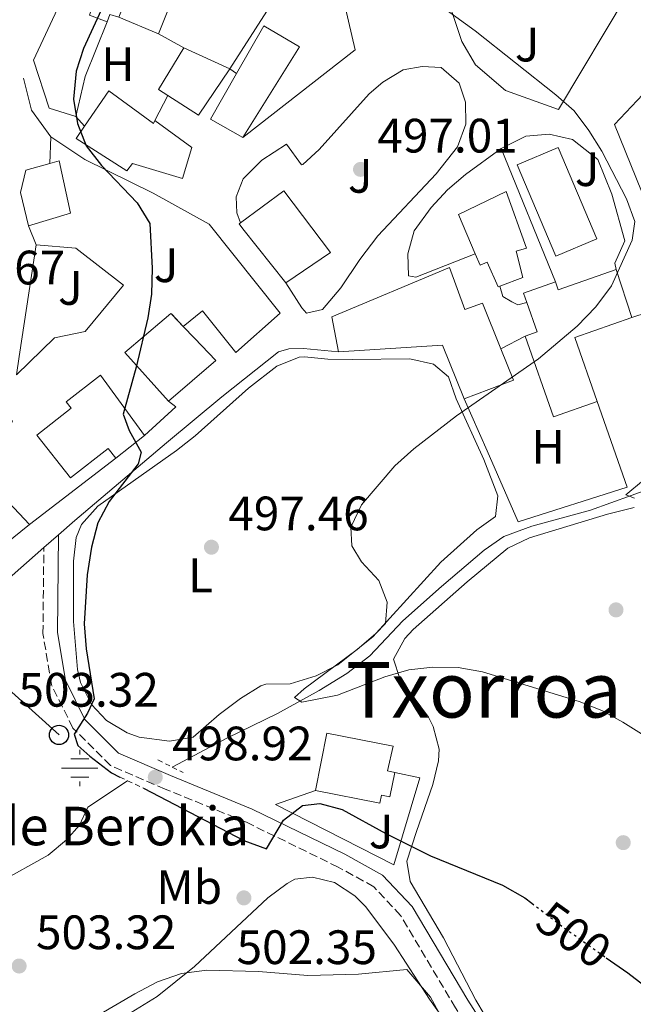
# Model space of a CAD drawing. Units: metres. Extents: x 580187 to 583626, y 4726583 to 4728937.
# Drawn here: x 582008 to 582135, y 4726829 to 4727033 of the extents above; entities that cross this region are included whole.
import ezdxf
from ezdxf.enums import TextEntityAlignment as Align

# ---------------------------------------------------------------- set-up
doc = ezdxf.new("R2010")
doc.units = ezdxf.units.M
doc.header["$MEASUREMENT"] = 0
for name, pattern in [('DGN Style 2', [1.7399219301090239, 1.043953158065414, -0.6959687720436097]), ('DGN Style 3', [2.435890702152634, 1.739921930109024, -0.6959687720436097]), ('DGN Style 5', [1.217945351076317, 0.5219765790327072, -0.6959687720436097])]:
    doc.linetypes.add(name, pattern=pattern)
for name, color, linetype, lineweight in [('Acequia sin especificar', 4, 'Continuous', 0), ('Camino', 7, 'DGN Style 3', 0), ('Cota de curva de nivel directora', 7, 'Continuous', 0), ('Cota de punto acotado terreno', 7, 'Continuous', 0), ('Curva de nivel directora', 30, 'Continuous', 30), ('Curva de nivel directora no vista', 30, 'DGN Style 5', 30), ('Curva de nivel intermedia', 30, 'Continuous', 0), ('Edificio', 1, 'Continuous', 13), ('Etiqueta de uso rústico', 92, 'Continuous', 0), ('Fuente-manantial-naciente', 7, 'Continuous', 0), ('Línea  de muro-pared o tapia', 1, 'Continuous', 13), ('Línea de asfalto', 7, 'Continuous', 13), ('Línea de bordillo', 7, 'Continuous', 13), ('Línea de cambio de uso (parcela vista)', 92, 'Continuous', 0), ('Línea de muro de contención', 1, 'Continuous', 13), ('Línea telefónica', 7, 'Continuous', 0), ('Margen derecho', 7, 'Continuous', 0), ('Pontón-alcantarilla (pasos de agua)', 1, 'DGN Style 2', 0), ('Poste telefónico', 7, 'Continuous', 0), ('Punto acotado terreno (símbolo)', 7, 'Continuous', 0), ('Texto de Fuente', 4, 'Continuous', 0), ('Texto de Área (paraje) menor', 7, 'Continuous', 0), ('Zona ajardinada', 92, 'Continuous', 0)]:
    doc.layers.add(name, color=color, linetype=linetype, lineweight=lineweight)
doc.styles.add('Style-Arial', font='arial.ttf')

# ---------------------------------------------------------------- blocks, each defined once
blk = doc.blocks.new('5NACIE')
at = {"layer": 'Acequia sin especificar', "color": 4, "linetype": 'Continuous', "lineweight": 0, "flags": 128}
for points in [[(0, 0.2812), (0, 0.375)], [(-0.375, 0), (0.375, 0)], [(-0.1875, 0.1875), (0.1875, 0.1875)], [(-0.1875, -0.1875), (0.1875, -0.1875)], [(0, -0.2812), (0, -0.375)]]:
    blk.add_lwpolyline(points, dxfattribs=at)
blk = doc.blocks.new('5PATER')
at = {"layer": 'Punto acotado terreno (símbolo)', "linetype": 'Continuous', "lineweight": 0}
h = blk.add_hatch(color=51, dxfattribs=at)
edge = h.paths.add_edge_path()
edge.add_ellipse((0, 0), major_axis=(-0.1095731443231308, -0.1110710700762829), ratio=0.9994222409660317, start_angle=0, end_angle=360)
blk = doc.blocks.new('5PTT')
at = {"layer": 'Poste telefónico', "color": 7, "linetype": 'Continuous', "lineweight": 30}
blk.add_circle((2.382683753967285e-05, 4.306399822235108e-05), 0.1995000005932858, dxfattribs=at)

msp = doc.modelspace()

# ---------------------------------------------------------------- linework, layer by layer
at = {"layer": 'Acequia sin especificar', "color": 4, "linetype": 'Continuous', "lineweight": 0}
for points in [[(582039.4400000004, 4726878.32, 498.2200000000012), (582050.7999999998, 4726884.33, 497.3099999999977), (582061.3200000003, 4726889.430000001, 496.6999999999971), (582069.9900000002, 4726894.24, 495.4199999999983), (582075.7100000001, 4726897.77, 494.4199999999983), (582080.4900000002, 4726901.42, 493.6600000000035), (582087.3600000005, 4726908.66, 493.1000000000058), (582095.3700000001, 4726915.82, 492.5099999999948), (582104.2199999997, 4726923.34, 491.6199999999953), (582108.3099999996, 4726926.16, 491.0099999999948), (582114.1200000001, 4726928.300000001, 490.9499999999971), (582126.29, 4726931.640000001, 490.320000000007), (582138.9500000002, 4726936.189999999, 489.4100000000035), (582143.8499999996, 4726936.67, 488.6300000000047), (582147.75, 4726936.699999999, 488.1999999999971), (582156.5700000003, 4726936.9, 488.1999999999971)], [(582030.1799999997, 4726875.49, 499.7400000000052), (582021.9500000002, 4726869.99, 499.7400000000052), (582020.2100000001, 4726866.300000001, 500.3500000000058), (582017.4800000004, 4726863.199999999, 501.2799999999989), (582013.6699999999, 4726860.07, 502.1699999999983), (582003.4699999997, 4726854.369999999, 502.7799999999989), (581989.3499999996, 4726847.480000001, 503.3999999999942), (581974.6100000005, 4726840.939999999, 505.820000000007), (581967.4000000004, 4726837.130000001, 506.1199999999953), (581963.0199999996, 4726834.300000001, 506.3000000000029), (581961.1500000004, 4726831.51, 506.4199999999983), (581958.9299999997, 4726822.350000001, 506.7299999999959), (581956.1299999999, 4726811.65, 507.9400000000023)]]:
    msp.add_polyline3d(points, dxfattribs=at)
at = {"layer": 'Camino', "color": 7, "linetype": 'DGN Style 3', "lineweight": 0}
msp.add_polyline3d([(582119.6299999978, 4726789.480000001, 501.1799999999931), (582120.9100000006, 4726795.150000001, 501.8899999999994), (582120.4799999993, 4726800.61, 502.5), (582115.7800000008, 4726806.880000002, 502.8000000000028), (582107.3699999999, 4726815.800000003, 503.100000000006), (582102.6799999983, 4726821.470000001, 503.100000000006), (582098.2699999983, 4726828.359999999, 503.100000000006), (582086.8799999978, 4726847.550000001, 501.279999999999), (582081.2800000008, 4726853.500000001, 500.9799999999958), (582073.8899999993, 4726857.58, 500.3699999999955), (582054.8399999987, 4726866.87, 499.4600000000065), (582037.9600000008, 4726873.77, 498.550000000003), (582026.6099999984, 4726878.680000001, 499.4600000000065), (582018.8299999977, 4726886.4, 499.7599999999949), (582014.3700000007, 4726895.410000001, 500.6699999999984), (582012.6099999994, 4726906.01, 500.9799999999958), (582012.7899999982, 4726923.86, 501.279999999999)], dxfattribs=at)
at = {"layer": 'Curva de nivel directora', "color": 30, "linetype": 'Continuous', "lineweight": 30, "flags": 128}
for points, elevation in [([(582025.4799999995, 4727037.070000002), (582021.0400000005, 4727027.440000001), (582019.4800000003, 4727022.7), (582018.9799999996, 4727016.950000001), (582019.8, 4727011.87), (582021.6100000005, 4727007.210000002), (582024.78, 4727003.130000001), (582032.1600000005, 4726995.390000001), (582034.7800000003, 4726991.119999999), (582035.2800000008, 4726981.82), (582035.149999999, 4726976.470000002), (582034.3499999989, 4726971.53), (582031.9900000007, 4726961.29), (582029.2799999993, 4726951.540000001), (582030.5099999988, 4726948.190000001), (582033.03, 4726943.660000003), (582032.3899999985, 4726941.220000001), (582026.3800000004, 4726933.440000001), (582024.02, 4726929.03), (582022.7100000002, 4726923.949999999), (582021.7600000004, 4726918.230000002), (582021.1700000003, 4726908.050000001), (582021.6100000005, 4726902.840000001), (582023.2499999988, 4726892.449999999), (582021.8499999996, 4726889.490000002), (582019.0800000003, 4726885.150000001), (582019.8400000002, 4726882.810000001), (582022.3100000002, 4726880.570000002), (582026.8200000006, 4726877.16), (582028.5799999997, 4726876.250000001)], 500.0000000000006), ([(582033.4900000005, 4726873.930000001), (582054.3099999989, 4726863.09), (582059.0099999995, 4726861.34), (582062.5700000002, 4726867.29), (582066.5299999987, 4726870.340000001), (582070.0800000004, 4726870.770000001), (582074.7599999986, 4726869.540000001), (582083.8200000001, 4726864.520000001), (582093.0800000004, 4726859.869999999), (582108.0000000002, 4726853.840000001), (582112.6499999994, 4726851.17), (582114.1000000001, 4726850.07)], 500.0000000000008), ([(582129.5899999999, 4726838.750000001), (582134.04, 4726835.600000001), (582142.4800000001, 4726829.100000001)], 500.0000000000009)]:
    msp.add_lwpolyline(points, dxfattribs=dict(at, elevation=elevation))
at = {"layer": 'Curva de nivel directora no vista', "color": 30, "linetype": 'DGN Style 5', "lineweight": 30, "elevation": 500.000000000001, "flags": 128}
msp.add_lwpolyline([(582114.1000000001, 4726850.07), (582120.8899999983, 4726844.92), (582129.5899999999, 4726838.750000001)], dxfattribs=at)
at = {"layer": 'Curva de nivel intermedia', "color": 30, "linetype": 'Continuous', "lineweight": 0, "flags": 128}
for points, elevation in [([(582093.5699999998, 4727037.470000001), (582102.3800000009, 4727031.089999998), (582119.1300000014, 4727017.829999999), (582122.8799999999, 4727014.519999999), (582125.950000001, 4727010.399999999), (582128.6500000011, 4727006.099999999), (582133.7800000008, 4726996.249999999), (582135.4800000017, 4726991.51), (582134.9299999997, 4726987.67), (582130.6500000015, 4726978.170000001), (582127.3900000004, 4726973.850000001), (582123.5500000004, 4726969.82), (582115.5199999993, 4726963.029999999), (582098.4600000004, 4726951.179999999), (582089.5900000012, 4726944.369999998), (582085.6600000019, 4726940.84), (582078.7700000008, 4726932.720000001), (582076.5199999999, 4726928.08), (582076.73, 4726924.26), (582078.7199999995, 4726920.930000001), (582082.3200000002, 4726917.060000001), (582084.0800000017, 4726912.51), (582083.7300000007, 4726908.100000001), (582081.680000001, 4726905.949999999), (582077.8299999997, 4726902.74), (582066.8799999997, 4726894.590000001), (582064.8400000011, 4726892.76), (582066.3299999997, 4726891.77), (582073.7999999997, 4726893.24), (582083.600000001, 4726897.08), (582088.61, 4726898.529999998), (582093.5800000011, 4726899.019999999), (582098.8200000003, 4726898.970000002), (582103.9099999998, 4726898.06), (582123.9400000017, 4726891.949999998), (582128.6300000009, 4726890.08), (582133.0000000007, 4726887.65), (582142.2000000008, 4726881.92)], 495), ([(582137.3300000003, 4726937.859999999), (582133.64, 4726934.84), (582135.4400000017, 4726934.119999999)], 490.0000000000001), ([(582013.3600000005, 4726820.560000001), (582031.6599999999, 4726831.300000002), (582036.3800000006, 4726833.769999999), (582041.3700000017, 4726835.480000001), (582046.6500000012, 4726836.17), (582057.36, 4726835.91), (582067.5800000015, 4726835.060000001), (582078.1500000017, 4726835.369999999), (582088.1800000009, 4726836.33), (582093.1100000017, 4726830.55), (582095.4699999997, 4726826.140000001)], 505)]:
    msp.add_lwpolyline(points, dxfattribs=dict(at, elevation=elevation))
at = {"layer": 'Edificio', "color": 51, "linetype": 'Continuous', "lineweight": 13, "extrusion": (0.003804575660098355, 0.009507822632751847, 0.9999475618815372), "elevation": 47661.72318229136, "flags": 128}
msp.add_lwpolyline([(582030.5011783779, 4726790.953476125), (582041.0222056106, 4726817.244664496)], dxfattribs=at)
at = {"layer": 'Edificio', "color": 51, "linetype": 'Continuous', "lineweight": 13, "extrusion": (0.03752124624349085, 0.09655817206306298, 0.9946198648167929), "elevation": 478777.4056868154, "flags": 128}
msp.add_lwpolyline([(1169633.581646741, -4591984.804407877), (1169637.529722223, -4591984.804407877), (1169638.085360033, -4591996.484834522)], dxfattribs=at)
at = {"layer": 'Edificio', "color": 51, "linetype": 'Continuous', "lineweight": 13, "extrusion": (0.03188217530148145, -0.01328423970555389, 0.9994033499410993), "elevation": -43735.13231758784, "flags": 128}
msp.add_lwpolyline([(4587272.974731659, 1280086.221274362), (4587272.974731659, 1280077.245919216)], dxfattribs=at)
at = {"layer": 'Edificio', "color": 51, "linetype": 'Continuous', "lineweight": 13, "extrusion": (0.86398061534494, -0.3400159969022362, 0.3713847306483636), "elevation": -1104218.975659019, "flags": 128}
msp.add_lwpolyline([(4611782.808766045, 442223.7296418855), (4611791.196107633, 442227.0038137016), (4611803.442214139, 442226.6699343387)], dxfattribs=at)
at = {"layer": 'Edificio', "color": 1, "linetype": 'Continuous', "lineweight": 13, "elevation": 502.6699999999981, "flags": 128}
msp.add_lwpolyline([(582051.3799999999, 4727023.199999999), (582044.9199999999, 4727013.630000001), (582038.5099999999, 4727017.689999999), (582036.5899999999, 4727018.91), (582041.8600000005, 4727027.539999999), (582051.3799999999, 4727023.199999999)], close=True, dxfattribs=at)
at = {"layer": 'Edificio', "color": 51, "linetype": 'Continuous', "lineweight": 13, "flags": 128}
for points, elevation in [([(582041.8600000005, 4727027.539999999), (582036.5899999999, 4727018.91), (582038.5099999999, 4727017.689999999)], 502.6699999999983), ([(582051.3799999999, 4727023.199999999), (582041.8600000005, 4727027.539999999)], 502.6699999999983), ([(582038.5099999999, 4727017.689999999), (582044.9199999999, 4727013.630000001), (582051.3799999999, 4727023.199999999)], 502.6699999999983), ([(582119.0300000003, 4726978.99), (582112.4000000004, 4726976.66), (582113.0800000001, 4726974.720000001)], 498.7200000000012), ([(581999.8200000003, 4726952.730000001), (582006.2599999999, 4726950.140000001), (582001.0800000001, 4726937.859999999), (582009.7999999998, 4726928.640000001)], 506.320000000007), ([(582033.6799999997, 4726947.119999999), (582027.7100000001, 4726942.430000001)], 508.1399999999995)]:
    msp.add_lwpolyline(points, dxfattribs=dict(at, elevation=elevation))
at = {"layer": 'Edificio', "color": 51, "linetype": 'Continuous', "lineweight": 13, "extrusion": (0.03484707197303319, -0.09783292786002082, 0.9945925798040333), "elevation": -441676.7110331075, "flags": 128}
msp.add_lwpolyline([(2134413.282010196, 4234704.993642583), (2134405.014797723, 4234697.868237475), (2134410.120617668, 4234691.994592723)], dxfattribs=at)
at = {"layer": 'Edificio', "color": 51, "linetype": 'Continuous', "lineweight": 13, "extrusion": (0.09802838110203481, 0.05194123326099837, 0.993827220791341), "elevation": 303089.055227253, "flags": 128}
msp.add_lwpolyline([(3904311.960515383, -2710659.397526125), (3904351.029813535, -2710663.45381038), (3904353.749552283, -2710671.65651854)], dxfattribs=at)
at = {"layer": 'Edificio', "color": 51, "linetype": 'Continuous', "lineweight": 13, "extrusion": (-0.002967400874992994, 0.04742868016603895, 0.9988702192125635), "elevation": 222972.2895095668, "flags": 128}
msp.add_lwpolyline([(-876087.3758517164, -4676108.14104141), (-876087.0520946879, -4676107.930609979), (-876087.778109565, -4676106.882038394), (-876095.9688574572, -4676095.094292684)], dxfattribs=at)
at = {"layer": 'Edificio', "color": 51, "linetype": 'Continuous', "lineweight": 13, "extrusion": (0.02215177619704439, 0.007746326632894121, 0.9997246086973216), "elevation": 50010.27637281807, "flags": 128}
msp.add_lwpolyline([(4269870.410973988, -2109250.605296043), (4269870.398986412, -2109237.82146421), (4269872.12577534, -2109237.82146421)], dxfattribs=at)
at = {"layer": 'Edificio', "color": 51, "linetype": 'Continuous', "lineweight": 13, "extrusion": (0.008917248148376099, -0.02721675431819805, 0.9995897813452493), "elevation": -122963.868595611, "flags": 128}
msp.add_lwpolyline([(2024955.143630519, 4309011.342741575), (2024955.143630519, 4309021.817477847)], dxfattribs=at)
at = {"layer": 'Edificio', "color": 51, "linetype": 'Continuous', "lineweight": 13, "extrusion": (-0.307644593075823, -0.1082828008330434, 0.9453198608909911), "elevation": -690462.5538482817, "flags": 128}
msp.add_lwpolyline([(-4265577.243663468, 2002812.554939049), (-4265570.798044802, 2002812.554939049), (-4265570.804095422, 2002809.764766403)], dxfattribs=at)
at = {"layer": 'Edificio', "color": 51, "linetype": 'Continuous', "lineweight": 13, "extrusion": (-0.02322210579787877, -0.00816006275920754, 0.9996970276929296), "elevation": -51592.81486083949, "flags": 128}
msp.add_lwpolyline([(-4266649.054421782, 2115658.943743192), (-4266663.141046645, 2115658.943743192), (-4266663.136765989, 2115671.538161864)], dxfattribs=at)
at = {"layer": 'Edificio', "color": 51, "linetype": 'Continuous', "lineweight": 13, "extrusion": (-0.02380161387774942, -0.02623606886661909, 0.9993723789795476), "elevation": -137374.7768128117, "flags": 128}
msp.add_lwpolyline([(-2744962.825006661, 3889651.274457479), (-2744947.180628325, 3889642.805583502), (-2744942.599070342, 3889651.274457479)], dxfattribs=at)
at = {"layer": 'Edificio', "color": 51, "linetype": 'Continuous', "lineweight": 13, "extrusion": (-0.001773904627103089, 0.02709922390719908, 0.9996311746469303), "elevation": 127565.4896864312, "flags": 128}
msp.add_lwpolyline([(-889620.7154968034, -4677097.794485756), (-889616.9427911657, -4677109.209497457), (-889595.3566914717, -4677109.209497457)], dxfattribs=at)
at = {"layer": 'Edificio', "color": 51, "linetype": 'Continuous', "lineweight": 13, "extrusion": (0.02625466426346958, 0.01057423690570997, 0.9995993588024528), "elevation": 65768.03989509691, "flags": 128}
msp.add_lwpolyline([(4167224.98471233, -2304985.795426311), (4167217.94498222, -2304985.795426311), (4167218.171524996, -2304974.842948128)], dxfattribs=at)
at = {"layer": 'Edificio', "color": 51, "linetype": 'Continuous', "lineweight": 13, "extrusion": (0.7103925518869696, -0.6789676803010477, 0.1853248804940494), "elevation": -2795882.512910671, "flags": 128}
msp.add_lwpolyline([(3819301.329366617, 527795.7567155599), (3819294.891281746, 527800.3970995089), (3819284.571955217, 527800.3970995089)], dxfattribs=at)
at = {"layer": 'Edificio', "color": 1, "linetype": 'Continuous', "lineweight": 13}
for points in [[(582031.0700000003, 4727060.720000001, 508.4499999999971), (582038.1100000005, 4727058.449999999, 508.75), (582038.8200000003, 4727059.480000001, 506.1399999999995), (582039.5800000001, 4727060.609999999, 503.2799999999989), (582047.4900000002, 4727057.779999999, 503.2799999999989), (582047.5499999998, 4727057.75, 503.2799999999989), (582047.1500000004, 4727056.75, 503.2899999999936), (582036.6299999999, 4727030.460000001, 503.5800000000018), (582028.3499999996, 4727033.91, 503.8899999999995), (582033.5199999996, 4727046.800000001, 503.8899999999995), (582027.7999999998, 4727049.630000001, 507.6600000000035), (582027.0599999996, 4727049.99, 508.1399999999995)], [(582021.3399999999, 4727021.600000001, 508.4499999999971), (582019.4000000004, 4727013.350000001, 505.4100000000035), (582013.8899999997, 4727015.039999999, 505.7100000000065), (582010.6200000001, 4727025, 507.5299999999989), (582016.1299999999, 4727036.67, 508.4499999999971), (582012.4500000002, 4727037.800000001, 507.2299999999959), (582019.2100000001, 4727047.99, 507.5299999999989), (582025.9500000002, 4727045.41, 506.929999999993), (582022.2599999999, 4727034.380000001, 508.1399999999995), (582025.9400000004, 4727032.949999999, 508.1399999999995)], [(582065.8700000001, 4727027.789999999, 502.9799999999959), (582054.1399999997, 4727008.980000001, 500.2400000000052), (582047.3700000001, 4727012.77, 500.8500000000058), (582052.7800000003, 4727022.220000001, 501.5899999999965), (582058.4699999997, 4727032.17, 502.3699999999953)], [(582026.2599999999, 4727018.67, 506.0200000000041), (582035.54, 4727011.9, 506.0200000000041), (582035.8300000001, 4727012.51, 503.8899999999995), (582043.5499999998, 4727006.91, 502.9799999999959), (582041.5700000003, 4727000.49, 503.5800000000018), (582031.1699999999, 4727003.59, 506.0200000000041), (582029.9900000002, 4727002.039999999, 506.0200000000041), (582019.5, 4727008.789999999, 506.0200000000041), (582021.2199999997, 4727011.300000001, 506.0200000000041)], [(582137.2000000002, 4727017.880000001, 499.0299999999989), (582145.8499999996, 4726998.630000001, 501.1499999999942), (582148.2599999999, 4726999.600000001, 500.8500000000058), (582153.0700000003, 4726988.460000001, 500.8500000000058), (582153.9800000004, 4726988.789999999, 500.8500000000058), (582162.4199999999, 4726969.67, 500.570000000007), (582163.2800000003, 4726967.730000001, 500.5500000000029), (582151.2400000002, 4726962.289999999, 500.5500000000029), (582146, 4726975.25, 500.3899999999995), (582131.2699999996, 4727011.66, 499.9400000000023)], [(582127.6500000004, 4726987.949999999, 500.8500000000058), (582119.1299999999, 4726984.34, 500.2400000000052), (582111.0999999996, 4727003.300000001, 500.5500000000029), (582119.6200000001, 4727006.91, 501.1499999999942)], [(582018.3399999999, 4726993.27, 508.1399999999995), (582009.5899999999, 4726990.630000001, 508.1399999999995), (582007.9100000003, 4726997.58, 508.1399999999995), (582009.0199999996, 4727002.17, 508.4499999999971), (582014.04, 4727003.600000001, 508.2299999999959), (582015.9600000001, 4727004.15, 508.1399999999995)], [(582072.3200000003, 4726985.09, 505.4100000000035), (582063.04, 4726978.789999999, 505.7100000000065), (582054.1299999999, 4726990.029999999, 505.1499999999942), (582053.3399999999, 4726991.029999999, 505.1000000000058), (582053.6500000004, 4726991.26, 505.0899999999965), (582062.5999999996, 4726997.930000001, 504.8000000000029)], [(582110.9000000004, 4726985.359999999, 503.8899999999995), (582112.25, 4726979.930000001, 501.7599999999948), (582107.4800000004, 4726978.119999999, 501.7599999999948), (582107.1200000001, 4726977.980000001, 501.7599999999948), (582104.8799999999, 4726983.100000001, 503.5800000000018), (582103.3700000001, 4726982.460000001, 503.5800000000018), (582102.3600000005, 4726984.83, 503.5800000000018), (582098.8799999999, 4726992.99, 503.5800000000018), (582108.7999999998, 4726997.779999999, 503.5800000000018), (582113.0199999996, 4726986.02, 503.2799999999989)], [(582097, 4726982.01, 500.5500000000029), (582100.2400000002, 4726973.27, 501.1499999999942), (582103.8600000005, 4726974.57, 501.1499999999942), (582107.6699999999, 4726965.140000001, 501.1499999999942), (582110.2999999998, 4726958.609999999, 501.1499999999942), (582100.0599999996, 4726954.730000001, 501.4600000000065), (582095.5499999998, 4726965.869999999, 501.1499999999942), (582074.0099999999, 4726964.460000001, 501.1499999999942), (582072.6200000001, 4726971.720000001, 501.7599999999948)], [(582131.6600000003, 4726981.59, 498.4199999999983), (582134.9199999999, 4726971.640000001, 498.1199999999953), (582123.04, 4726967.470000001, 497.8099999999977), (582127.7100000001, 4726954.180000001, 497.8099999999977), (582118.6299999999, 4726950.99, 497.5099999999948), (582112.7300000004, 4726967.77, 497.8099999999977), (582115.2199999997, 4726968.640000001, 498.7200000000012), (582113.0800000001, 4726974.720000001, 498.7200000000012), (582112.4000000004, 4726976.66, 498.7200000000012), (582119.0300000003, 4726978.99, 498.7200000000012), (582119.5999999996, 4726977.359999999, 498.7200000000012)], [(582048.5199999996, 4726962.66, 506.929999999993), (582038.6900000004, 4726954.230000001, 507.2299999999959), (582029.6399999997, 4726964.350000001, 504.1900000000023), (582037.75, 4726971.25, 504.1900000000023), (582039.1799999997, 4726972.470000001, 504.1900000000023), (582039.3700000001, 4726972.27, 504.25), (582041.75, 4726969.77, 504.9499999999971), (582044.0999999996, 4726967.300000001, 505.6300000000047)], [(582033.6799999997, 4726947.119999999, 508.1399999999995), (582027.7100000001, 4726942.430000001, 508.1399999999995), (582026.1399999997, 4726944.430000001, 508.1399999999995), (582018.3499999996, 4726938.310000001, 508.4499999999971), (582011.3600000005, 4726947.189999999, 508.1399999999995), (582018.4800000004, 4726952.789999999, 508.4499999999971), (582017.4600000001, 4726954.08, 508.4499999999971), (582024.5800000001, 4726959.680000001, 507.8399999999965), (582032.5499999998, 4726948.680000001, 508.1000000000058)], [(581999.8200000003, 4726952.730000001, 506.320000000007), (582006.2599999999, 4726950.140000001, 506.320000000007), (582001.0800000001, 4726937.859999999, 506.320000000007), (582009.7999999998, 4726928.640000001, 506.320000000007), (582004.7300000004, 4726924.58, 510.8800000000047), (581997.5999999996, 4726917.119999999, 510.8800000000047), (581989.8200000003, 4726925.15, 510.570000000007), (581997.5599999996, 4726932.310000001, 510.8800000000047), (581993.2000000002, 4726936.77, 506.6199999999953), (581997.2400000002, 4726946.279999999, 506.6199999999953), (581994.4699999997, 4726947.74, 507.8399999999965), (581995.9000000004, 4726951.720000001, 507.8399999999965), (581998.9699999997, 4726950.279999999, 506.6199999999953)], [(582085.6699999999, 4726877.220000001, 504.8000000000029), (582084.6600000003, 4726872.15, 504.8000000000029), (582082.8899999997, 4726872.5, 505.1000000000058), (582082.5499999998, 4726870.82, 505.1000000000058), (582069.2000000002, 4726873.460000001, 505.1000000000058), (582071.5700000003, 4726885.390000001, 505.1000000000058), (582085.3099999996, 4726882.67, 505.7100000000065), (582084.1500000004, 4726877.52, 504.8000000000029)]]:
    msp.add_polyline3d(points, close=True, dxfattribs=at)
at = {"layer": 'Edificio', "color": 51, "linetype": 'Continuous', "lineweight": 13}
for points in [[(582025.9500000002, 4727045.41, 506.929999999993), (582019.2100000001, 4727047.99, 507.5299999999989), (582012.4500000002, 4727037.800000001, 507.2299999999959), (582016.1299999999, 4727036.67, 508.4499999999971), (582010.6200000001, 4727025, 507.5299999999989), (582013.8899999997, 4727015.039999999, 505.7100000000065), (582019.4000000004, 4727013.350000001, 505.4100000000035)], [(582054.1399999997, 4727008.980000001, 500.2400000000052), (582065.8700000001, 4727027.789999999, 502.9799999999959), (582058.4699999997, 4727032.17, 502.3699999999953), (582052.7800000003, 4727022.220000001, 501.5899999999965)], [(582035.8300000001, 4727012.51, 503.8899999999995), (582035.54, 4727011.9, 506.0200000000041), (582026.2599999999, 4727018.67, 506.0200000000041), (582021.2199999997, 4727011.300000001, 506.0200000000041)], [(582035.8300000001, 4727012.51, 503.8899999999995), (582043.5499999998, 4727006.91, 502.9799999999959), (582041.5700000003, 4727000.49, 503.5800000000018), (582031.1699999999, 4727003.59, 506.0200000000041), (582029.9900000002, 4727002.039999999, 506.0200000000041), (582019.5, 4727008.789999999, 506.0200000000041), (582021.2199999997, 4727011.300000001, 506.0200000000041)], [(582119.6200000001, 4727006.91, 501.1499999999942), (582111.0999999996, 4727003.300000001, 500.5500000000029), (582119.1299999999, 4726984.34, 500.2400000000052), (582127.6500000004, 4726987.949999999, 500.8500000000058), (582119.6200000001, 4727006.91, 501.1499999999942)], [(582009.5899999999, 4726990.630000001, 508.1399999999995), (582007.9100000003, 4726997.58, 508.1399999999995), (582009.0199999996, 4727002.17, 508.4499999999971), (582014.04, 4727003.600000001, 508.2299999999959)], [(582014.04, 4727003.600000001, 508.2299999999959), (582015.9600000001, 4727004.15, 508.1399999999995), (582018.3399999999, 4726993.27, 508.1399999999995), (582009.5899999999, 4726990.630000001, 508.1399999999995)], [(582053.6500000004, 4726991.26, 505.0899999999965), (582062.5999999996, 4726997.930000001, 504.8000000000029), (582072.3200000003, 4726985.09, 505.4100000000035), (582063.04, 4726978.789999999, 505.7100000000065)], [(582107.4800000004, 4726978.119999999, 501.7599999999948), (582112.25, 4726979.930000001, 501.7599999999948), (582110.9000000004, 4726985.359999999, 503.8899999999995), (582113.0199999996, 4726986.02, 503.2799999999989), (582108.7999999998, 4726997.779999999, 503.5800000000018), (582098.8799999999, 4726992.99, 503.5800000000018), (582102.3600000005, 4726984.83, 503.5800000000018)], [(582102.3600000005, 4726984.83, 503.5800000000018), (582103.3700000001, 4726982.460000001, 503.5800000000018), (582104.8799999999, 4726983.100000001, 503.5800000000018), (582107.1200000001, 4726977.980000001, 501.7599999999948), (582107.4800000004, 4726978.119999999, 501.7599999999948)], [(582074.0099999999, 4726964.460000001, 501.1499999999942), (582072.6200000001, 4726971.720000001, 501.7599999999948), (582097, 4726982.01, 500.5500000000029), (582100.2400000002, 4726973.27, 501.1499999999942), (582103.8600000005, 4726974.57, 501.1499999999942), (582107.6699999999, 4726965.140000001, 501.1499999999942)], [(582041.75, 4726969.77, 504.9499999999971), (582039.3732000003, 4726972.266600001, 504.2508999999991), (582039.3700000001, 4726972.27, 504.25), (582039.1799999997, 4726972.470000001, 504.1900000000023), (582037.7762000002, 4726971.272299999, 504.1900000000023), (582037.75, 4726971.25, 504.1900000000023), (582029.6399999997, 4726964.350000001, 504.1900000000023), (582038.6900000004, 4726954.230000001, 507.2299999999959)], [(582038.6900000004, 4726954.230000001, 507.2299999999959), (582048.5199999996, 4726962.66, 506.929999999993), (582044.1056000004, 4726967.2941, 505.6316999999981), (582044.0999999996, 4726967.300000001, 505.6300000000047), (582041.75, 4726969.77, 504.9499999999971)], [(582027.7100000001, 4726942.430000001, 508.1399999999995), (582026.1399999997, 4726944.430000001, 508.1399999999995), (582018.3499999996, 4726938.310000001, 508.4499999999971), (582011.3600000005, 4726947.189999999, 508.1399999999995), (582018.4800000004, 4726952.789999999, 508.4499999999971), (582017.4600000001, 4726954.08, 508.4499999999971), (582024.5800000001, 4726959.680000001, 507.8399999999965), (582032.5499999998, 4726948.680000001, 508.1000000000058), (582032.5521, 4726948.677100001, 508.100099999996), (582033.6799999997, 4726947.119999999, 508.1399999999995)], [(582085.6699999999, 4726877.220000001, 504.8000000000029), (582084.1500000004, 4726877.52, 504.8000000000029), (582085.3099999996, 4726882.67, 505.7100000000065), (582071.5700000003, 4726885.390000001, 505.1000000000058), (582069.2000000002, 4726873.460000001, 505.1000000000058)], [(582069.2000000002, 4726873.460000001, 505.1000000000058), (582082.5499999998, 4726870.82, 505.1000000000058), (582082.8899999997, 4726872.5, 505.1000000000058), (582084.6600000003, 4726872.15, 504.8000000000029), (582085.6699999999, 4726877.220000001, 504.8000000000029)]]:
    msp.add_polyline3d(points, dxfattribs=at)
at = {"layer": 'Línea  de muro-pared o tapia', "color": 1, "linetype": 'Continuous', "lineweight": 13, "extrusion": (0.01001924408318325, 0.01559801328646445, 0.9998281435974469), "elevation": 80062.63979535147, "flags": 128}
msp.add_lwpolyline([(582034.9440815785, 4726377.055942741), (582017.1588617602, 4726349.37257488)], dxfattribs=at)
at = {"layer": 'Línea  de muro-pared o tapia', "color": 1, "linetype": 'Continuous', "lineweight": 13, "extrusion": (0.01127408097042273, 0.00261045682794239, 0.9999330380647605), "elevation": 19401.08493434302, "flags": 128}
msp.add_lwpolyline([(582011.517986494, 4726974.44028066), (582034.8100012774, 4726992.600342536), (582029.0703660832, 4727017.390427002)], dxfattribs=at)
at = {"layer": 'Línea  de muro-pared o tapia', "color": 1, "linetype": 'Continuous', "lineweight": 13, "flags": 128}
for points, elevation in [([(582025.9400000004, 4727032.949999999), (582026.5099999999, 4727034.480000001), (582028.3499999996, 4727033.91)], 503.0899999999965), ([(582051.3799999999, 4727023.199999999), (582052.7800000003, 4727022.220000001)], 499.9400000000023), ([(582021.2199999997, 4727011.300000001), (582019.4000000004, 4727013.350000001)], 502.4799999999959), ([(582014.04, 4727003.600000001), (582014.2199999997, 4727009.08)], 502.4799999999959), ([(582011.2000000002, 4726986.720000001), (582009.5899999999, 4726990.630000001)], 505.5200000000041), ([(582007.0999999996, 4726959.75), (582007.6690999996, 4726963.514000001), (582007.6699999999, 4726963.52), (582011.2000000002, 4726986.720000001)], 505.820000000007), ([(582038.6900000004, 4726954.230000001), (582040.2300000004, 4726953.050000001), (582033.6799999997, 4726947.119999999)], 501.8699999999953)]:
    msp.add_lwpolyline(points, dxfattribs=dict(at, elevation=elevation))
at = {"layer": 'Línea  de muro-pared o tapia', "color": 1, "linetype": 'Continuous', "lineweight": 13, "extrusion": (0.04367520676826473, -0.0243846278811374, 0.998748149553654), "elevation": -89346.5849513186, "flags": 128}
msp.add_lwpolyline([(4411053.560307027, 1793930.32657931), (4411053.560307027, 1793936.324020432)], dxfattribs=at)
at = {"layer": 'Línea  de muro-pared o tapia', "color": 1, "linetype": 'Continuous', "lineweight": 13, "extrusion": (0.02360556144987624, 0.04562567474082198, 0.9986796659955989), "elevation": 229912.3069349654, "flags": 128}
msp.add_lwpolyline([(1655192.45279564, -4459920.571375546), (1655192.45279564, -4459926.411307052)], dxfattribs=at)
at = {"layer": 'Línea  de muro-pared o tapia', "color": 1, "linetype": 'Continuous', "lineweight": 13, "extrusion": (0.003782808659827661, -0.009289343960255537, 0.999949697958568), "elevation": -41211.19383948808, "flags": 128}
msp.add_lwpolyline([(582112.9833208148, 4726800.111753025), (582101.7022666364, 4726827.812948245)], dxfattribs=at)
at = {"layer": 'Línea  de muro-pared o tapia', "color": 1, "linetype": 'Continuous', "lineweight": 13, "extrusion": (-0.04816308086875019, -0.02503337995988098, 0.9985257370388679), "elevation": -145872.9441308379, "flags": 128}
msp.add_lwpolyline([(-3925789.420340708, 2692572.660370982), (-3925789.420340708, 2692578.371465448)], dxfattribs=at)
at = {"layer": 'Línea  de muro-pared o tapia', "color": 1, "linetype": 'Continuous', "lineweight": 13, "extrusion": (0.02137489851755281, 0.01645783643426054, 0.9996360604406322), "elevation": 90737.71593241306, "flags": 128}
msp.add_lwpolyline([(3390285.920442231, -3343720.874740322), (3390285.920442231, -3343698.262701494)], dxfattribs=at)
at = {"layer": 'Línea  de muro-pared o tapia', "color": 1, "linetype": 'Continuous', "lineweight": 13}
for points in [[(582116.6699999999, 4727051.75, 496.1000000000058), (582134.5, 4727042.74, 495.8000000000029), (582133.9900000002, 4727038.77, 495.5), (582119.6500000004, 4727014.74, 496.7100000000065), (582108.6200000001, 4727018.74, 496.4100000000035), (582102.4199999999, 4727024.07, 496.4100000000035), (582099.5700000003, 4727028.869999999, 496.4100000000035), (582091.4100000003, 4727053.289999999, 495.8000000000029), (582091.9699999997, 4727055.430000001, 495.8000000000029), (582116.6699999999, 4727051.75, 496.1000000000058)], [(582107.75, 4727006.689999999, 497.6199999999953), (582112.8600000005, 4727009.24, 497.6199999999953), (582117.7100000001, 4727009.65, 497.320000000007), (582122.5999999996, 4727008.550000001, 497.320000000007), (582127.8600000005, 4727004.41, 497.0200000000041), (582130.7599999999, 4726997.189999999, 497.0200000000041), (582133.4199999999, 4726987.52, 497.0200000000041), (582131.3899999997, 4726982.92, 497.0200000000041), (582131.6600000003, 4726981.59, 497.0200000000041)], [(582014.2199999997, 4727009.08, 502.4799999999959), (582021.3200000003, 4727004.380000001, 501.8699999999953), (582035.4600000001, 4726997.41, 499.75), (582047.1500000004, 4726990.99, 500.0500000000029), (582061.8600000005, 4726972.49, 500.3500000000058), (582052.6299999999, 4726964.380000001, 500.6600000000035), (582045.7400000002, 4726973.029999999, 500.9600000000065), (582041.75, 4726969.77, 500.9600000000065)], [(582007.0999999996, 4726959.75, 505.7100000000065), (582014.9900000002, 4726967.359999999, 504.6000000000058), (582021.3399999999, 4726968.720000001, 504.3000000000029), (582029.3200000003, 4726978.32, 504), (582019.4199999999, 4726986, 504.6000000000058), (582011.2000000002, 4726986.720000001, 505.5200000000041)], [(582127.7100000001, 4726954.180000001, 493.9799999999959), (582133.8899999997, 4726936.390000001, 493.3699999999953), (582111.2699999996, 4726929.180000001, 494.2799999999989), (582104.8499999996, 4726943.930000001, 495.8000000000029), (582100.0599999996, 4726954.730000001, 495.8000000000029)], [(582085.6699999999, 4726877.220000001, 500.8500000000058), (582090.8600000005, 4726876.119999999, 500.8500000000058), (582085.5, 4726858.07, 501.1499999999942), (582060.9000000004, 4726870.57, 500.5500000000029), (582069.2000000002, 4726873.460000001, 500.5500000000029)]]:
    msp.add_polyline3d(points, dxfattribs=at)
at = {"layer": 'Línea de asfalto', "color": 7, "linetype": 'Continuous', "lineweight": 13, "extrusion": (0.07442142586869596, 0.02423817078404797, 0.9969322757583454), "elevation": 158389.529430298, "flags": 128}
msp.add_lwpolyline([(4314326.88643032, -2011128.655521146), (4314326.886430319, -2011135.554803717)], dxfattribs=at)
at = {"layer": 'Línea de asfalto', "color": 7, "linetype": 'Continuous', "lineweight": 13, "extrusion": (0.04851832253210616, 0.04243351640482841, 0.9979205224185902), "elevation": 229318.7725003243, "flags": 128}
msp.add_lwpolyline([(3174944.343096222, -3542558.145713761), (3174944.343096222, -3542554.111980997)], dxfattribs=at)
at = {"layer": 'Línea de asfalto', "color": 7, "linetype": 'Continuous', "lineweight": 13}
for points in [[(582102.3599999986, 4726984.830000001, 496.7200000000012), (582090.0100000015, 4726979.99, 497.3200000000069), (582088.4800000004, 4726980.260000001, 497.3200000000069), (582088.3799999976, 4726984.82, 497.3200000000069), (582089.6700000018, 4726989.630000004, 497.3200000000069), (582093.2100000001, 4726994.470000002, 497.3000000000029), (582096.6400000011, 4726998.07, 497.2299999999959), (582100.3799999983, 4727001.270000001, 497.100000000006), (582107.7499999999, 4727006.689999999, 496.7200000000012)], [(582107.4799999994, 4726978.119999999, 496.4100000000034), (582108.1299999978, 4726976, 496.4100000000034), (582109.9800000006, 4726974.830000001, 496.4100000000034), (582111.2100000001, 4726974.25, 496.1100000000006), (582113.0799999986, 4726974.720000002, 496.1100000000006)], [(582074.0100000021, 4726964.460000002, 496.7200000000012), (582066.6999999986, 4726965.2, 497.929999999993), (582063.6599999988, 4726965.130000001, 497.929999999993), (582061.550000001, 4726964.480000001, 497.929999999993), (582049.729999999, 4726955.160000003, 498.6100000000006), (582038.2899999993, 4726945.600000001, 499.7100000000065), (582019.1999999988, 4726929.470000001, 500.9700000000013), (582015.8199999991, 4726926.510000001, 501.2700000000041)], [(582012.7899999982, 4726923.86, 501.529999999999), (582004.3799999994, 4726916.490000002, 502.279999999999), (581999.5300000013, 4726912.600000001, 502.7899999999937), (581998.9099999999, 4726912.890000002, 502.7899999999937)]]:
    msp.add_polyline3d(points, dxfattribs=at)
at = {"layer": 'Línea de bordillo', "color": 7, "linetype": 'Continuous', "lineweight": 13}
msp.add_polyline3d([(582053.6499999973, 4726991.26, 497.6199999999953), (582052.8400000005, 4726993.340000001, 497.8099999999977), (582052.7600000022, 4726996.680000001, 497.8099999999977), (582054.1999999994, 4727000.359999999, 497.8099999999977), (582058.0700000008, 4727004.250000001, 497.8099999999977), (582063.1499999991, 4727007.560000001, 497.8099999999977), (582066.3200000008, 4727003.28, 497.8099999999977), (582066.589999999, 4727003.380000001, 497.8099999999977), (582069.9299999984, 4727006.500000002, 497.7100000000065), (582080.3700000012, 4727018.050000001, 496.6300000000047), (582083.2099999998, 4727020.480000001, 496.2899999999937), (582087.4099999998, 4727023.010000001, 495.3800000000048), (582091.3399999992, 4727023.710000004, 495.6799999999931), (582095.2999999999, 4727023.490000002, 495.9900000000051), (582099.0199999993, 4727020.240000002, 495.9900000000051), (582100.3299999969, 4727016.32, 495.9900000000051), (582100.4299999997, 4727011.760000001, 495.9900000000051), (582098.7199999975, 4727007.050000002, 496.179999999993), (582094.2699999996, 4727001.440000001, 496.5000000000001), (582082.1200000013, 4726988.550000001, 497.1999999999972), (582078.3900000008, 4726983.62, 497.3500000000058), (582074.4600000014, 4726977.740000002, 497.4400000000023), (582070.6700000005, 4726973.26, 497.4900000000052), (582067.3400000001, 4726972.540000002, 497.5000000000001), (582066.3599999989, 4726973.600000001, 497.5000000000001), (582063.0399999997, 4726978.790000002, 497.5000000000001)], dxfattribs=at)
at = {"layer": 'Línea de cambio de uso (parcela vista)', "color": 92, "linetype": 'Continuous', "lineweight": 0}
for points in [[(582076.7800000003, 4726962.9, 497.0399999999936), (582088.7999999998, 4726963.060000001, 496.2400000000052), (582093.6900000004, 4726961.960000001, 495.9400000000023), (582096.79, 4726959.289999999, 495.6399999999995), (582098.4100000003, 4726954.77, 495.3300000000018), (582104.1699999999, 4726942.140000001, 494.4199999999983), (582107.0800000001, 4726934.609999999, 494.1199999999953), (582106.5700000003, 4726930.34, 494.1199999999953), (582102.6799999997, 4726927.52, 494.1199999999953), (582095.2400000002, 4726920.850000001, 494.320000000007), (582081.0800000001, 4726905.34, 495.2400000000052), (582073.8499999996, 4726899.51, 495.6399999999995), (582069.3200000003, 4726897.24, 495.7899999999936), (582063.9100000003, 4726895.630000001, 495.9400000000023), (582058.9199999999, 4726895.529999999, 496.7700000000041), (582057.8399999999, 4726895.189999999, 496.8500000000058), (582053.5999999996, 4726892.539999999, 496.8500000000058), (582049.1699999999, 4726889.210000001, 496.8500000000058), (582043.7999999998, 4726884.529999999, 498.3699999999953), (582038.8499999996, 4726883.67, 498.6100000000006), (582032.5499999998, 4726884.560000001, 498.8699999999953), (582030.1100000005, 4726885.430000001, 498.9799999999959), (582025.79, 4726888, 499.3000000000029), (582022.6799999997, 4726891.34, 499.5899999999965), (582020.3799999999, 4726895.869999999, 499.7899999999936), (582019.7800000003, 4726898.57, 499.8899999999995), (582018.9400000004, 4726908.529999999, 500.1900000000023), (582018.9600000001, 4726921.039999999, 500.1900000000023), (582019.4800000004, 4726925.99, 500.1900000000023), (582020.5999999996, 4726928.67, 500.1900000000023), (582023.9900000002, 4726932.430000001, 500.070000000007), (582040.3099999996, 4726944.02, 498.6699999999983), (582044.1799999997, 4726947.09, 498.3999999999942), (582055.3200000003, 4726956.960000001, 497.7899999999936), (582061.1799999997, 4726961.51, 497.4600000000065), (582065.8399999999, 4726963.41, 496.9199999999983), (582066.9100000003, 4726963.470000001, 496.8500000000058), (582071.7800000003, 4726962.970000001, 497.1600000000035), (582076.7800000003, 4726962.9, 497.0399999999936)], [(582104.2000000002, 4726827.08, 502.4799999999959), (582102.4900000002, 4726829.960000001, 502.320000000007), (582095.8099999996, 4726842.880000001, 501.4100000000035), (582088.8600000005, 4726854.57, 500.8000000000029), (582088.1600000003, 4726858.810000001, 500.5), (582090.1399999997, 4726864.930000001, 499.8899999999995), (582093.5599999996, 4726874.74, 498.3699999999953), (582094.7400000002, 4726879.609999999, 497.7599999999948), (582094.9100000003, 4726882.060000001, 497.4600000000065), (582093.6399999997, 4726886.77, 496.6000000000058), (582092.6299999999, 4726888.689999999, 496.2400000000052), (582086.6900000004, 4726896.730000001, 495.9400000000023), (582085.3700000001, 4726900.680000001, 494.7200000000012), (582087.75, 4726905, 494.5399999999936), (582089.4800000004, 4726906.859999999, 494.4199999999983), (582100.6600000003, 4726916.77, 493.0800000000018), (582109.1500000004, 4726923.720000001, 492.6000000000058), (582113.6399999997, 4726925.869999999, 492.1100000000006), (582129.8499999996, 4726930.83, 490.6399999999995), (582135.4000000004, 4726932.220000001, 490.4700000000012)], [(582016.4800000004, 4726818.029999999, 506.820000000007), (582027.3499999996, 4726825.16, 506.7700000000041), (582036.2999999998, 4726830.710000001, 506.2299999999959), (582044.0599999996, 4726836.939999999, 505.2200000000012), (582059.3200000003, 4726851.16, 503.7100000000065), (582063.3300000001, 4726854.130000001, 503.320000000007), (582064.9199999999, 4726855.07, 503.1900000000023), (582068.5499999998, 4726855.460000001, 503.1900000000023), (582073.1399999997, 4726854.350000001, 503.5), (582077.3899999997, 4726851.59, 503.4700000000012), (582079.6299999999, 4726849.33, 503.5), (582085.6299999999, 4726841.380000001, 504.3899999999995), (582092.8399999999, 4726830.189999999, 504.7100000000065), (582098.6500000004, 4726822.050000001, 504.7299999999959), (582102.9500000002, 4726816.779999999, 504.6300000000047), (582109.0999999996, 4726810.199999999, 504.4100000000035), (582115.6100000005, 4726804.58, 504.1000000000058), (582117.54, 4726799.76, 503.8000000000029), (582117.0099999999, 4726796.4, 503.8000000000029), (582113.29, 4726793.07, 503.8000000000029), (582089.2400000002, 4726777.17, 503.5399999999936), (582067.2800000003, 4726762.300000001, 504.1399999999995)]]:
    msp.add_polyline3d(points, dxfattribs=at)
at = {"layer": 'Línea de muro de contención', "color": 1, "linetype": 'Continuous', "lineweight": 13, "elevation": 502.679999999993, "flags": 128}
msp.add_lwpolyline([(582014.2199999997, 4727009.08), (582010.25, 4727014.66), (582008.5800000001, 4727021.300000001)], dxfattribs=at)
at = {"layer": 'Línea telefónica', "color": 7, "linetype": 'Continuous', "lineweight": 0, "extrusion": (0.6249662453174262, 0.6064338504178846, 0.4915843541867231), "elevation": 3230529.537654411, "flags": 128}
msp.add_lwpolyline([(2987023.311383899, -1823062.02786232), (2987051.598175411, -1823058.112057687), (2987070.873982593, -1823053.047923249)], dxfattribs=at)
at = {"layer": 'Margen derecho', "color": 7, "linetype": 'Continuous', "lineweight": 0}
msp.add_polyline3d([(582227.8799999974, 4726786.540000002, 491.2599999999948), (582210.8399999987, 4726788.140000002, 492.770000000004), (582184.6700000014, 4726789.970000001, 494.6000000000058), (582154.2300000004, 4726792.010000002, 497.9400000000024), (582142.0699999989, 4726792.34, 499.4600000000065), (582131.1499999978, 4726791.480000001, 500.6699999999984), (582130.6299999993, 4726791.390000002, 500.7100000000065), (582126.5700000001, 4726795.850000001, 501.3200000000071), (582123.9899999985, 4726802.480000001, 502.5299999999989), (582119.9099999992, 4726808.16, 502.8399999999967), (582113.539999999, 4726813.630000002, 502.9600000000065), (582109.6200000007, 4726817.790000002, 503.100000000006), (582105.1099999979, 4726823.240000002, 503.100000000006), (582100.8200000008, 4726829.930000001, 503.100000000006), (582089.2899999997, 4726849.359999999, 501.279999999999), (582083.1400000006, 4726855.890000001, 500.9799999999958), (582075.2699999983, 4726860.24, 500.3699999999955), (582056.0599999991, 4726869.61, 499.4600000000065), (582039.1200000009, 4726876.540000001, 498.550000000003), (582028.3200000006, 4726881.210000001, 499.4600000000065), (582021.2999999998, 4726888.180000001, 499.7599999999949), (582017.2600000009, 4726896.350000001, 500.6699999999984), (582015.609999999, 4726906.24, 500.9799999999958), (582015.8199999991, 4726926.510000001, 501.279999999999)], dxfattribs=at)
at = {"layer": 'Pontón-alcantarilla (pasos de agua)', "color": 1, "linetype": 'DGN Style 2', "lineweight": 0, "flags": 128}
for points, elevation in [([(582036.4900000002, 4726879.800000001), (582039.4400000004, 4726878.32)], 498.5299999999989), ([(582039.4400000004, 4726878.32), (582041.7199999997, 4726877.180000001)], 498.5299999999989), ([(582028.5800000001, 4726876.25), (582030.1799999997, 4726875.49)], 499.1300000000047), ([(582030.1799999997, 4726875.49), (582033.4900000002, 4726873.930000001)], 499.1300000000047)]:
    msp.add_lwpolyline(points, dxfattribs=dict(at, elevation=elevation))

# ---------------------------------------------------------------- block references
at = {"layer": 'Fuente-manantial-naciente', "color": 7, "linetype": 'Continuous', "lineweight": 0, "xscale": 10, "yscale": 10, "zscale": 10}
msp.add_blockref('5NACIE', (582020.2399999986, 4726878.13, 500.3300000000018), dxfattribs=at)
at = {"layer": 'Poste telefónico', "color": 7, "linetype": 'Continuous', "lineweight": 0, "xscale": 10, "yscale": 10, "zscale": 10}
msp.add_blockref('5PTT', (582015.9400000003, 4726884.989999999, 500.7400000000052), dxfattribs=at)
at = {"layer": 'Punto acotado terreno (símbolo)', "color": 7, "linetype": 'Continuous', "lineweight": 0, "xscale": 10, "yscale": 10, "zscale": 10}
for p in [(582078.5499999995, 4727002.350000001, 497.0099999999953), (582047.5900000001, 4726923.949999999, 497.4600000000069), (582131.6000000016, 4726910.940000001, 492.1199999999959), (582035.9299999991, 4726876.220000002, 498.9199999999983), (582133.1000000013, 4726862.640000001, 497.9799999999964), (582054.3299999969, 4726851.180000001, 502.3500000000063), (582007.6600000008, 4726837.040000001, 503.3200000000075)]:
    msp.add_blockref('5PATER', p, dxfattribs=at)

# ---------------------------------------------------------------- texts
at = {"layer": 'Cota de curva de nivel directora', "color": 7, "linetype": 'Continuous', "lineweight": 0, "style": 'Style-Arial'}
msp.add_text('500', height=7.000000000000002, rotation=324.68178, dxfattribs=at).set_placement((582122.8477424377, 4726843.525003676, 500), align=Align.MIDDLE_CENTER)
at = {"layer": 'Cota de punto acotado terreno', "color": 7, "linetype": 'Continuous', "lineweight": 0, "style": 'Style-Arial'}
for s, p in [('497.01', (582082.0500000003, 4727005.850000001, 497.0099999999948)), ('508.67', (581988.0799999987, 4726978.480000001, 508.6699999999983)), ('497.46', (582051.0900000007, 4726927.449999999, 497.4600000000065)), ('503.32', (582007.5200000004, 4726890.859999999, 503.320000000007)), ('498.92', (582039.4299999997, 4726879.720000002, 498.9199999999983)), ('503.32', (582011.1599999992, 4726840.540000001, 503.320000000007)), ('502.35', (582052.8099999995, 4726837.439999999, 502.3500000000058))]:
    msp.add_text(s, height=7.000000000000002, dxfattribs=at).set_placement(p)
at = {"layer": 'Etiqueta de uso rústico', "color": 92, "linetype": 'Continuous', "lineweight": 0, "style": 'Style-Arial'}
for s, p in [('H', (582028.18164599, 4727024.170010001, 499.5800000000018)), ('H', (582117.5216459901, 4726944.78001, 493.6499999999942)), ('L', (582045.3114203815, 4726918.11001, 497.8000000000029)), ('Mb', (582042.9802462426, 4726853.420010001, 502.5200000000041))]:
    msp.add_text(s, height=7.000000000000002, dxfattribs=at).set_placement(p, align=Align.MIDDLE_CENTER)
at = {"layer": 'Texto de Fuente', "color": 4, "linetype": 'Continuous', "lineweight": 0, "style": 'Style-Arial'}
msp.add_text('Fuente de Berokia', height=8, dxfattribs=at).set_placement((581963.0100000012, 4726862.09, 508.2799999999989))
at = {"layer": 'Texto de Área (paraje) menor', "color": 7, "linetype": 'Continuous', "lineweight": 0, "style": 'Style-Arial'}
msp.add_text('Txorroa', height=11.5, dxfattribs=at).set_placement((582104.1814208035, 4726894.350009999, 495.5500000000029), align=Align.MIDDLE_CENTER)
at = {"layer": 'Zona ajardinada', "color": 92, "linetype": 'Continuous', "lineweight": 0, "style": 'Style-Arial'}
for p in [(582113.1569051334, 4727028.240010002, 495.5), (582125.6069051378, 4727002.390010001, 496.4100000000035), (582078.4869051358, 4727001.000010001, 497.0200000000041), (582038.1869051354, 4726982.450009999, 500.6600000000035), (582018.2969051346, 4726977.74001, 503.3999999999942), (582082.8269051365, 4726864.95001, 500.6600000000035)]:
    msp.add_text('J', height=7.000000000000002, dxfattribs=at).set_placement(p, align=Align.MIDDLE_CENTER)

doc.saveas('drawing.dxf')
